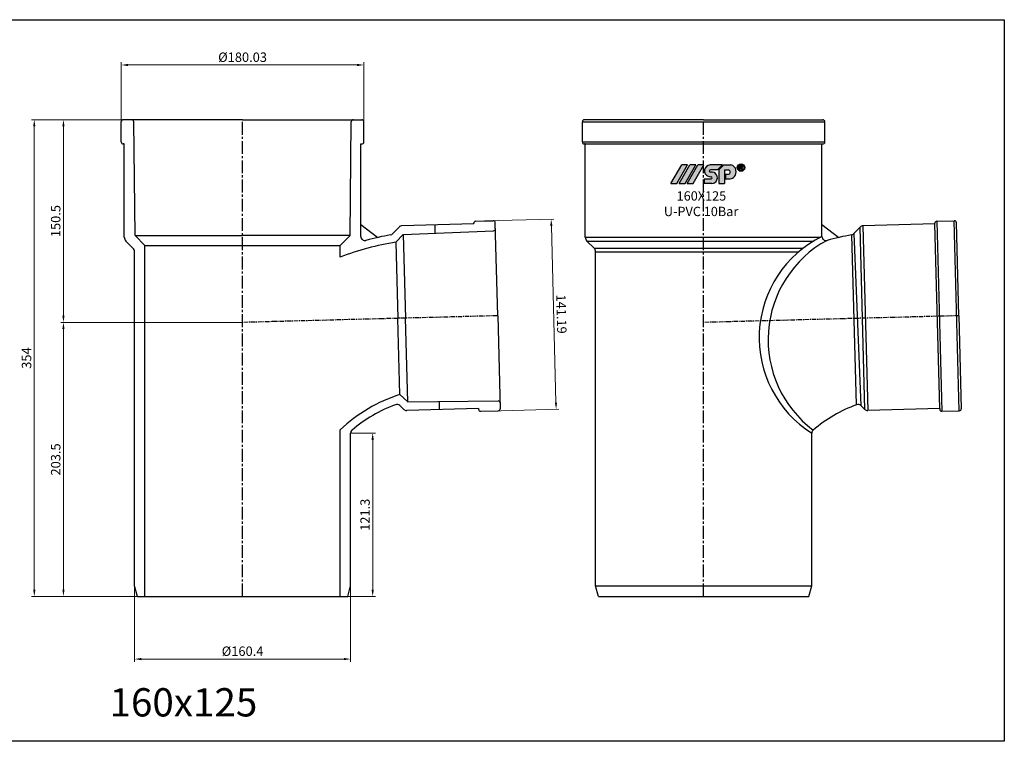
# Model space of a CAD drawing. Units: millimetres. Extents: x -1270 to 56998, y -20918 to -6343.
# Drawn here: x 16746 to 17477, y -19814 to -19278 of the extents above; entities that cross this region are included whole.
import ezdxf

# ---------------------------------------------------------------- set-up
doc = ezdxf.new("R2010")
doc.units = ezdxf.units.MM
doc.header["$LTSCALE"] = 0.5
doc.header["$MEASUREMENT"] = 0
doc.linetypes.add('CENTER', pattern=[50.800000000000004, 31.75, -6.35, 6.35, -6.35])
doc.linetypes.add('CENTER2', pattern=[28.575000000000003, 19.05, -3.175, 3.175, -3.175])
doc.layers.add('center', color=1, linetype='CENTER2')
doc.styles.get("Standard").update_dxf_attribs({"font": 'TIMES.TTF'})
doc.styles.add('YM', font='geniso12.shx', dxfattribs={"width": 0.8, "bigfont": '@extfont2.shx'})
doc.dimstyles.new('LT 2 YM-BZ-1.00', dxfattribs={"dimscale": 2, "dimtxt": 3.5, "dimasz": 2.5, "dimexe": 1, "dimexo": 0, "dimtad": 1, "dimtoh": 1, "dimdsep": 46, "dimtxsty": 'YM', "dimcen": 2.5, "dimclrd": 251, "dimclre": 251, "dimclrt": 2, "dimadec": 0, "dimazin": 0, "dimtfac": 1, "dimtmove": 0, "dimatfit": 3, "dimfxl": 0, "dimlwd": 5, "dimlwe": 5, "dimarcsym": 0})

# ---------------------------------------------------------------- blocks, each defined once
blk = doc.blocks.new('*D913')
at = {"color": 251, "lineweight": 5, "transparency": 16777216}
for p, q in [((16821.24944397996, -19357.86990534127), (16821.24944397996, -19309.98374283372)), ((16826.24944397996, -19311.98374283372), (16996.28277731332, -19311.98374283372)), ((17001.28277731332, -19357.86990534127), (17001.28277731332, -19309.98374283372))]:
    blk.add_line(p, q, dxfattribs=at)
at = {"color": 251, "transparency": 16777216}
for points in [[(16826.24944397996, -19311.15040950039), (16826.24944397996, -19312.81707616705), (16821.24944397996, -19311.98374283372)], [(16996.28277731332, -19311.15040950039), (16996.28277731332, -19312.81707616705), (17001.28277731332, -19311.98374283372)]]:
    blk.add_solid(points, dxfattribs=at)
at = {"layer": 'DEFPOINTS', "color": 0, "transparency": 16777216}
for p in [(17001.28277731332, -19311.98374283372), (16821.24944397996, -19357.86990534127), (17001.28277731332, -19357.86990534127)]:
    blk.add_point(p, dxfattribs=at)
at = {"color": 2, "transparency": 16777216, "insert": (16911.26611064664, -19307.1129305447), "char_height": 7, "attachment_point": 5, "style": 'YM'}
blk.add_mtext('%%c180.03', dxfattribs=at)
blk = doc.blocks.new('*D917')
at = {"color": 251, "lineweight": 5, "transparency": 16777216}
for p, q in [((16831.06611064664, -19698.81630629072), (16831.06611064664, -19755.14342775232)), ((16991.46611064666, -19698.81630629072), (16991.46611064666, -19755.14342775232)), ((16836.06611064664, -19753.14342775232), (16986.46611064666, -19753.14342775232))]:
    blk.add_line(p, q, dxfattribs=at)
at = {"color": 251, "transparency": 16777216}
for points in [[(16836.06611064664, -19752.31009441899), (16836.06611064664, -19753.97676108565), (16831.06611064664, -19753.14342775232)], [(16986.46611064666, -19752.31009441899), (16986.46611064666, -19753.97676108565), (16991.46611064666, -19753.14342775232)]]:
    blk.add_solid(points, dxfattribs=at)
at = {"layer": 'DEFPOINTS', "color": 0, "transparency": 16777216}
for p in [(16831.06611064664, -19698.81630629072), (16991.46611064666, -19698.81630629072), (16991.46611064666, -19753.14342775232)]:
    blk.add_point(p, dxfattribs=at)
at = {"color": 2, "transparency": 16777216, "insert": (16911.26611064665, -19748.21429389406), "char_height": 7, "attachment_point": 5, "style": 'YM'}
blk.add_mtext('%%c160.4', dxfattribs=at)
blk = doc.blocks.new('*D1058')
at = {"color": 251, "lineweight": 5, "transparency": 16777216}
for p, q in [((16823.44944397997, -19352.65361298661), (16776.31128530026, -19352.65361298661)), ((16778.31128530026, -19357.65361298661), (16778.31128530026, -19498.15361298664)), ((16911.26611064664, -19503.15361298664), (16776.31128530026, -19503.15361298664))]:
    blk.add_line(p, q, dxfattribs=at)
at = {"color": 251, "transparency": 16777216}
for points in [[(16777.47795196693, -19357.65361298661), (16779.14461863359, -19357.65361298661), (16778.31128530026, -19352.65361298661)], [(16777.47795196693, -19498.15361298664), (16779.14461863359, -19498.15361298664), (16778.31128530026, -19503.15361298664)]]:
    blk.add_solid(points, dxfattribs=at)
at = {"layer": 'DEFPOINTS', "color": 0, "transparency": 16777216}
for p in [(16823.44944397997, -19352.65361298661), (16778.31128530026, -19503.15361298664), (16911.26611064664, -19503.15361298664)]:
    blk.add_point(p, dxfattribs=at)
at = {"color": 2, "transparency": 16777216, "insert": (16773.46559413666, -19427.90361298662), "char_height": 7, "attachment_point": 5, "rotation": 90, "style": 'YM'}
blk.add_mtext('150.5', dxfattribs=at)
blk = doc.blocks.new('*D1059')
at = {"color": 251, "lineweight": 5, "transparency": 16777216}
for p, q in [((16911.26611064664, -19503.15361298664), (16776.31128530026, -19503.15361298664)), ((16778.31128530026, -19508.15361298664), (16778.31128530026, -19701.65361298663)), ((16833.16611064663, -19706.65361298663), (16776.31128530026, -19706.65361298663))]:
    blk.add_line(p, q, dxfattribs=at)
at = {"color": 251, "transparency": 16777216}
for points in [[(16777.47795196693, -19508.15361298664), (16779.14461863359, -19508.15361298664), (16778.31128530026, -19503.15361298664)], [(16777.47795196693, -19701.65361298663), (16779.14461863359, -19701.65361298663), (16778.31128530026, -19706.65361298663)]]:
    blk.add_solid(points, dxfattribs=at)
at = {"layer": 'DEFPOINTS', "color": 0, "transparency": 16777216}
for p in [(16911.26611064664, -19503.15361298664), (16778.31128530026, -19706.65361298663), (16833.16611064663, -19706.65361298663)]:
    blk.add_point(p, dxfattribs=at)
at = {"color": 2, "transparency": 16777216, "insert": (16773.46559413666, -19604.90361298663), "char_height": 7, "attachment_point": 5, "rotation": 90, "style": 'YM'}
blk.add_mtext('203.5', dxfattribs=at)
blk = doc.blocks.new('*D922')
at = {"color": 251, "lineweight": 5, "transparency": 16777216}
for p, q in [((16784.25321685697, -19352.65361298661), (16754.6677604146, -19352.65361298661)), ((16756.6677604146, -19701.65361298663), (16756.6677604146, -19357.65361298661)), ((16833.16611064664, -19706.65361298663), (16754.6677604146, -19706.65361298663))]:
    blk.add_line(p, q, dxfattribs=at)
at = {"color": 251, "transparency": 16777216}
for points in [[(16755.83442708127, -19357.65361298661), (16757.50109374793, -19357.65361298661), (16756.6677604146, -19352.65361298661)], [(16755.83442708127, -19701.65361298663), (16757.50109374793, -19701.65361298663), (16756.6677604146, -19706.65361298663)]]:
    blk.add_solid(points, dxfattribs=at)
at = {"layer": 'DEFPOINTS', "color": 0, "transparency": 16777216}
for p in [(16756.6677604146, -19352.65361298661), (16784.25321685697, -19352.65361298661), (16833.16611064664, -19706.65361298663)]:
    blk.add_point(p, dxfattribs=at)
at = {"color": 2, "transparency": 16777216, "insert": (16751.82360030962, -19529.65361298662), "char_height": 7, "attachment_point": 5, "rotation": 90, "style": 'YM'}
blk.add_mtext('354', dxfattribs=at)
blk = doc.blocks.new('*D1060')
at = {"color": 251, "lineweight": 5, "transparency": 16777216}
for p, q in [((17090.85600409818, -19427.83362165583), (17142.34099660064, -19426.48543968018)), ((17140.47256669223, -19431.53608020167), (17143.90661927225, -19562.67725737776)), ((17094.55182616127, -19568.97137208168), (17146.03681866374, -19567.62319010602))]:
    blk.add_line(p, q, dxfattribs=at)
at = {"color": 251, "transparency": 16777216}
for points in [[(17141.30561446304, -19431.51426607808), (17139.63951892142, -19431.55789432526), (17140.34168195069, -19426.53779357679)], [(17144.73966704306, -19562.65544325417), (17143.07357150144, -19562.69907150135), (17144.03750401379, -19567.67554400264)]]:
    blk.add_solid(points, dxfattribs=at)
at = {"layer": 'DEFPOINTS', "color": 0, "transparency": 16777216}
for p in [(17090.85600409818, -19427.83362165583), (17094.55182616127, -19568.97137208168), (17144.03750401379, -19567.67554400264)]:
    blk.add_point(p, dxfattribs=at)
at = {"color": 2, "transparency": 16777216, "insert": (17147.02597097869, -19496.98002377482), "char_height": 7, "attachment_point": 5, "rotation": 271.4999999999984, "style": 'YM'}
blk.add_mtext('141.19', dxfattribs=at)
blk = doc.blocks.new('*D1085')
at = {"color": 251, "lineweight": 5, "transparency": 16777216}
for p, q in [((16991.46611064665, -19585.35121144938), (17009.84545416155, -19585.35121144938)), ((17007.84545416155, -19590.35121144938), (17007.84545416155, -19701.65361298668)), ((16989.36611064663, -19706.65361298668), (17009.84545416155, -19706.65361298668))]:
    blk.add_line(p, q, dxfattribs=at)
at = {"color": 251, "transparency": 16777216}
for points in [[(17007.01212082822, -19590.35121144938), (17008.67878749488, -19590.35121144938), (17007.84545416155, -19585.35121144938)], [(17007.01212082822, -19701.65361298668), (17008.67878749488, -19701.65361298668), (17007.84545416155, -19706.65361298668)]]:
    blk.add_solid(points, dxfattribs=at)
at = {"layer": 'DEFPOINTS', "color": 0, "transparency": 16777216}
for p in [(16991.46611064665, -19585.35121144938), (16989.36611064663, -19706.65361298668), (17007.84545416155, -19706.65361298668)]:
    blk.add_point(p, dxfattribs=at)
at = {"color": 2, "transparency": 16777216, "insert": (17003.09545416155, -19646.00241221803), "char_height": 7, "attachment_point": 5, "rotation": 90, "style": 'YM'}
blk.add_mtext('121.3', dxfattribs=at)

msp = doc.modelspace()

# ---------------------------------------------------------------- hatches: boundary and pattern name
h = msp.add_hatch(color=256)
edge = h.paths.add_edge_path(flags=16)
edge.add_arc((17281.27410987669, -19388.19212130477), 2.148826254528523, 0, 360)
edge = h.paths.add_edge_path()
edge.add_arc((17281.27410987669, -19388.19212130477), 2.751259552287328, 0, 360)
edge = h.paths.add_edge_path(flags=0)
edge.add_line((17280.8439605521, -19388.50690698645), (17280.50870689889, -19388.50690698645))
edge.add_line((17280.50870689889, -19388.50690698645), (17280.50870689889, -19389.6960051299))
edge.add_line((17280.50870689889, -19389.6960051299), (17279.8973024444, -19389.6960051299))
edge.add_line((17279.8973024444, -19389.6960051299), (17279.8973024444, -19386.65452232542))
edge.add_line((17279.8973024444, -19386.65452232542), (17281.30764295967, -19386.65452232542))
edge.add_spline(control_points=[(17281.30764295967, -19386.65452232542), (17281.34336144626, -19386.65539954916), (17281.37650798995, -19386.65624645327), (17281.50691314883, -19386.66059705955), (17281.60609119078, -19386.66600433974), (17281.8081300042, -19386.69533988117), (17281.91679131429, -19386.72178142576), (17282.11555684355, -19386.82519235589), (17282.20499155566, -19386.90150813347), (17282.33741898443, -19387.07681820139), (17282.38619029049, -19387.16911721241), (17282.46856151622, -19387.40341065552), (17282.47643429176, -19387.55116071504), (17282.4352019681, -19387.82234418012), (17282.38947211327, -19387.95720966216), (17282.2269269856, -19388.18937103781), (17282.11368045553, -19388.28128788703), (17281.93493179872, -19388.37198788874), (17281.87635989543, -19388.39419207732), (17281.81794872682, -19388.41223254138)], knot_values=[0.08270435235932805, 0.08270435235932805, 0.08270435235932805, 0.08270435235932805, 0.1238863072617624, 0.1238863072617624, 0.2434216570973132, 0.2434216570973132, 0.3629570069328639, 0.3629570069328639, 0.4824923567684146, 0.4824923567684146, 0.6020277066039653, 0.6020277066039653, 0.7543065379609859, 0.7543065379609859, 0.9065853693180064, 0.9065853693180064, 1.058864200675027, 1.058864200675027, 1.128438679672719, 1.128438679672719, 1.128438679672719, 1.128438679672719], degree=3, periodic=0)
edge.add_spline(control_points=[(17281.81794872682, -19388.41223254138), (17281.82085257693, -19388.41492474891), (17281.82376103151, -19388.41761640609), (17281.88179349529, -19388.47122197618), (17281.94263396759, -19388.53217709626), (17282.09342209343, -19388.71104958255), (17282.17709690523, -19388.84163195589), (17282.39768867912, -19389.18770441552), (17282.5402227447, -19389.41021258879), (17282.74541638724, -19389.69600512991)], knot_values=[0.001539194534511013, 0.001539194534511013, 0.001539194534511013, 0.001539194534511013, 0.00654559197621174, 0.00654559197621174, 0.101258325553118, 0.101258325553118, 0.2857571149076036, 0.2857571149076036, 0.6170399415091036, 0.6170399415091036, 0.6170399415091036, 0.6170399415091036], degree=3, periodic=0)
edge.add_line((17282.74541638724, -19389.69600512991), (17281.97010968937, -19389.69600512991))
edge.add_spline(control_points=[(17281.97010968937, -19389.69600512991), (17281.87268591781, -19389.542837795), (17281.77545166243, -19389.38952004167), (17281.57835796461, -19389.08103701664), (17281.48344101069, -19388.92623981477), (17281.32801790925, -19388.72584114407), (17281.27708976132, -19388.66636502043), (17281.17254518233, -19388.57394258128), (17281.12319418211, -19388.54332950339), (17281.00625911671, -19388.5113153811), (17280.92950598012, -19388.50853792765), (17280.8439605521, -19388.50690698645)], knot_values=[0, 0, 0, 0, 0.2278117702676297, 0.2278117702676297, 0.4596649438483237, 0.4596649438483237, 0.559464326294171, 0.559464326294171, 0.6592637087400184, 0.6592637087400184, 0.7633766662487997, 0.7633766662487997, 0.7633766662487997, 0.7633766662487997], degree=3, periodic=0)
edge = h.paths.add_edge_path(flags=0)
edge.add_spline(control_points=[(17281.3236733306, -19387.20201348281), (17281.43974088061, -19387.20638481127), (17281.54681739953, -19387.21429412146), (17281.72413740424, -19387.2898730959), (17281.78692740051, -19387.35525540171), (17281.84911440202, -19387.52760349218), (17281.84518046993, -19387.62883570412), (17281.76989262589, -19387.80082565349), (17281.70283638735, -19387.86182110937), (17281.51796732056, -19387.9321078459), (17281.40728196334, -19387.94174394407), (17281.26863569477, -19387.94647800195), (17281.24783021722, -19387.94704105717), (17281.22978115798, -19387.94756951857)], knot_values=[0, 0, 0, 0, 0.1509934704597492, 0.1509934704597492, 0.3019869409194984, 0.3019869409194984, 0.4529804113792476, 0.4529804113792476, 0.6047831139445079, 0.6047831139445079, 0.7565858165097683, 0.7565858165097683, 0.7829592335193234, 0.7829592335193234, 0.7829592335193234, 0.7829592335193234], degree=3, periodic=0)
edge.add_line((17281.22978115798, -19387.94756951857), (17280.5087068989, -19387.94756951857))
edge.add_line((17280.5087068989, -19387.94756951857), (17280.50870689889, -19387.20201348279))
edge.add_line((17280.50870689889, -19387.20201348279), (17281.3236733306, -19387.20201348281))
edge = h.paths.add_edge_path()
edge.add_arc((17272.62453183778, -19391.77436406218), 4.85192911777512, 278.2967290044825, 321.4942710156108)
edge.add_arc((17272.09685432047, -19391.31412141037), 5.551494923897994, 321.1677946562077, 372.4815021748482)
edge.add_arc((17272.88846124144, -19390.80105232769), 4.679350885581615, 8.439246502480056, 79.64368170364978)
edge.add_line((17273.72966453874, -19386.1979336324), (17268.61184996811, -19386.19793363239))
edge.add_line((17268.61184996811, -19386.19793363239), (17264.90165223307, -19389.84164224164))
edge.add_line((17264.90165223307, -19389.84164224164), (17264.90165223306, -19399.98757745721))
edge.add_line((17264.90165223306, -19399.98757745721), (17269.06454602172, -19399.98757745721))
edge.add_line((17269.06454602172, -19399.98757745721), (17269.06454602173, -19389.81320027394))
edge.add_line((17269.06454602173, -19389.81320027394), (17271.94200618364, -19389.81320027394))
edge.add_arc((17271.47502134058, -19391.55213406662), 1.800545911355602, -10.48018902292199, 74.96806612747127, ccw=False)
edge.add_arc((17271.75911833179, -19391.67098205049), 1.500986636449592, 279.69420272156435, 352.0090076988656, ccw=False)
edge.add_line((17272.01186893576, -19393.15053536653), (17269.75116794134, -19393.15053536653))
edge.add_line((17269.75116794134, -19393.15053536653), (17269.75116794134, -19396.57551302889))
edge.add_line((17269.75116794134, -19396.57551302889), (17273.32466379923, -19396.57551302889))
edge = h.paths.add_edge_path()
edge.add_arc((17259.03579021852, -19395.81811310285), 0.8101461352159623, 358.3107174588205, 443.651460925557)
edge.add_line((17259.12537319885, -19395.01293507904), (17258.71133819878, -19395.01293507905))
edge.add_arc((17258.79321237131, -19390.1984465002), 4.815184695927061, 213.1426167672761, 269.0257340380329, ccw=False)
edge.add_arc((17257.86573510515, -19390.68364430693), 3.77467333325307, 167.8446968014893, 214.6730370871732, ccw=False)
edge.add_arc((17258.77954267361, -19390.87980426398), 4.70929767542848, 96.18671430308001, 167.8526200203664, ccw=False)
edge.add_line((17258.27202717145, -19386.1979336324), (17267.40081307983, -19386.1979336324))
edge.add_line((17267.40081307983, -19386.1979336324), (17263.71957631162, -19389.81320027395))
edge.add_line((17263.71957631162, -19389.81320027395), (17258.60724902293, -19389.81320027396))
edge.add_arc((17258.70690143253, -19390.82248056719), 1.014188006768736, 95.6388855760743, 152.8694839104956)
edge.add_arc((17258.3973372623, -19390.68506456715), 0.6762842017342842, 151.2704969341307, 204.4456391684803)
edge.add_arc((17258.7359411791, -19390.51523434931), 1.054913927436779, 205.2321906440986, 268.9965937548175)
edge.add_line((17258.71746768789, -19391.56998651187), (17260.045333927, -19391.56998651187))
edge.add_arc((17259.64822431846, -19395.62914954832), 4.078541479204161, 14.274667807082722, 84.41251033634279, ccw=False)
edge.add_arc((17259.3254644931, -19395.66687791958), 4.400849018988244, -57.58056835811158, 13.71457611946181, ccw=False)
edge.add_arc((17259.4868311154, -19395.72938827815), 4.262807792527288, 272.6673793810702, 301.0388633233366, ccw=False)
edge.add_line((17259.68521254444, -19399.98757745721), (17253.87816047443, -19399.98757745721))
edge.add_line((17253.87816047443, -19399.98757745721), (17253.87816047444, -19396.57551302889))
edge.add_line((17253.87816047444, -19396.57551302889), (17259.16622557055, -19396.57551302889))
edge.add_arc((17259.08330815892, -19395.81735969186), 0.7626740979032336, 276.2414954319196, 358.1489074833762)
edge = h.paths.add_edge_path()
edge.add_arc((17245.58618543792, -19399.93165619223), 0.05153407166456839, 270, 329.6723039885574)
edge.add_line((17245.63066715267, -19399.95767805987), (17253.65531942125, -19386.24035775758))
edge.add_arc((17253.61083770651, -19386.21433588993), 0.05153407166456839, 329.6723039885574, 450)
edge.add_line((17253.6108377065, -19386.16280181827), (17249.34450541773, -19386.16280181827))
edge.add_arc((17249.34450541773, -19386.21433588995), 0.05153407166456839, 90, 149.6723039885574)
edge.add_line((17249.30002370298, -19386.18831402232), (17241.2753714344, -19399.90563432459))
edge.add_arc((17241.31985314915, -19399.93165619222), 0.05153407166456839, 149.6723039885574, 270)
edge.add_line((17241.31985314915, -19399.9831902639), (17245.58618543792, -19399.98319026389))
edge = h.paths.add_edge_path()
edge.add_arc((17239.64324797715, -19399.93165619223), 0.05153407166456839, 270, 329.6723039885574)
edge.add_line((17239.6877296919, -19399.95767805987), (17247.71238196047, -19386.24035775758))
edge.add_arc((17247.66790024572, -19386.21433588994), 0.05153407166456839, 329.6723039885574, 450)
edge.add_line((17247.66790024571, -19386.16280181828), (17243.40156795694, -19386.16280181828))
edge.add_arc((17243.40156795695, -19386.21433588995), 0.05153407166456839, 90, 149.6723039885574)
edge.add_line((17243.3570862422, -19386.18831402231), (17235.33243397361, -19399.9056343246))
edge.add_arc((17235.37691568838, -19399.93165619222), 0.05153407166456839, 149.6723039885574, 270)
edge.add_line((17235.37691568838, -19399.9831902639), (17239.64324797715, -19399.98319026389))
edge = h.paths.add_edge_path()
edge.add_arc((17233.56288632526, -19399.93165619223), 0.05153407166456839, 270, 329.6723039885574)
edge.add_line((17233.60736804001, -19399.95767805987), (17241.63202030859, -19386.24035775758))
edge.add_arc((17241.58753859384, -19386.21433588995), 0.05153407166456839, 329.6723039885574, 450)
edge.add_line((17241.58753859384, -19386.16280181827), (17237.32120630507, -19386.16280181827))
edge.add_arc((17237.32120630506, -19386.21433588994), 0.05153407166456839, 90, 149.6723039885574)
edge.add_line((17237.27672459032, -19386.18831402232), (17229.25207232175, -19399.90563432459))
edge.add_arc((17229.2965540365, -19399.93165619222), 0.05153407166456839, 149.6723039885574, 270)
edge.add_line((17229.2965540365, -19399.9831902639), (17233.56288632526, -19399.98319026389))

# ---------------------------------------------------------------- linework, layer by layer
for p, q in [((16911.26611064664, -19352.65361298663), (16822.74944397997, -19352.65361298661)), ((16911.26611064664, -19352.65361298663), (16999.7827773133, -19352.65361298661)), ((17253.5037044944, -19352.65361298663), (17164.98703782773, -19352.65361298662)), ((17253.5037044944, -19352.65361298663), (17342.02037116107, -19352.65361298662)), ((16821.24944397996, -19369.15361298663), (16821.24944397996, -19354.15361298661)), ((16831.46611064664, -19438.65361298664), (16830.53249738712, -19354.13704423005)), ((16991.06611064663, -19438.65361298664), (16991.99972390615, -19354.13704423005)), ((17001.28277731332, -19369.15361298663), (17001.28277731332, -19354.15361298661)), ((17163.48703782773, -19369.15361298663), (17163.48703782773, -19354.15361298661)), ((17163.48703782773, -19354.15361298662), (17343.52037116108, -19354.15361298661)), ((17343.52037116108, -19369.15361298663), (17343.52037116108, -19354.15361298661)), ((16823.44944397997, -19370.65361298661), (16822.74944397996, -19370.65361298662)), ((16823.44944397997, -19439.86953650076), (16823.44944397997, -19370.65361298661)), ((16999.08277731331, -19439.31680060851), (16999.08277731332, -19370.65361298661)), ((16999.08277731332, -19370.65361298661), (16999.78277731332, -19370.65361298662)), ((17163.48703782773, -19369.15361298662), (17343.52037116108, -19369.15361298663)), ((17165.68703782774, -19370.65361298662), (17164.98703782773, -19370.65361298662)), ((17165.68703782774, -19439.86953650076), (17165.68703782774, -19370.65361298662)), ((17165.68703782774, -19370.65361298662), (17341.32037116108, -19370.65361298662)), ((17341.32037116107, -19439.31680060851), (17341.32037116108, -19370.65361298662)), ((17341.32037116108, -19370.65361298662), (17342.02037116108, -19370.65361298662)), ((17280.8439605521, -19388.50690698645), (17280.50870689889, -19388.50690698645)), ((16999.08277731332, -19430.4910578751), (17011.5567827895, -19440.06982756939)), ((17027.43223083385, -19432.37409805437), (17022.83719719405, -19437.21625317897)), ((17082.91109939499, -19430.04235189225), (17029.52982310196, -19431.44018980652)), ((17053.92103697069, -19430.80148339317), (17054.07809866054, -19436.79942734303)), ((17082.91109939499, -19430.04235189225), (17082.89801092084, -19429.54252322976)), ((17084.35823148584, -19428.00377181984), (17097.35377671052, -19427.66347149183)), ((17100.70117372953, -19498.19308128229), (17098.89252812043, -19429.12369205683)), ((17341.32037116108, -19430.4910578751), (17353.79437663726, -19440.06982756939)), ((17369.66982468161, -19432.37409805437), (17365.07479104181, -19437.21625317897)), ((17373.21493664758, -19567.75646207059), (17369.66982468159, -19432.37409805435)), ((17425.14869324275, -19430.04235189225), (17371.76741694972, -19431.44018980652)), ((17371.76741694972, -19431.44018980652), (17375.35853121959, -19568.57931093247)), ((17425.14869324275, -19430.04235189225), (17425.1356047686, -19429.54252322976)), ((17428.73980751263, -19567.18147301819), (17425.14869324275, -19430.04235189225)), ((17426.5958253336, -19428.00377181984), (17439.59137055828, -19427.66347149183)), ((17426.5958253336, -19428.00377181984), (17430.29164739671, -19569.14152224568)), ((17443.28719262138, -19568.80122191768), (17439.59137055828, -19427.66347149183)), ((17442.93876757729, -19498.19308128229), (17441.13012196819, -19429.12369205683)), ((16831.46611064664, -19438.65361298664), (16911.26611064664, -19438.65361298664)), ((16831.46611064664, -19438.65361298664), (16838.76611064663, -19445.95361298663)), ((16991.06611064664, -19438.65361298664), (16911.26611064664, -19438.65361298664)), ((16991.06611064664, -19438.65361298664), (16983.76611064665, -19445.95361298663)), ((17030.59513193653, -19437.75753376165), (17025.14364182719, -19443.50220569204)), ((17030.59513193653, -19437.75753376165), (17097.56844858634, -19435.02501851719)), ((17030.59513193653, -19437.75753376165), (17032.22464696869, -19499.98620224138)), ((17165.68703782774, -19439.86953650076), (17340.22677175751, -19439.86953650076)), ((17367.06329320701, -19564.23287109962), (17363.43593999464, -19438.10268716105)), ((17365.07479104181, -19437.21625317897), (17370.17240984779, -19564.86921194429)), ((16824.62101685524, -19442.6979636255), (16829.89453777138, -19447.97148454166)), ((16838.76611064663, -19706.65361298663), (16838.76611064663, -19445.95361298663)), ((16838.76611064663, -19445.95361298665), (16983.76611064665, -19445.95361298663)), ((16983.76611064665, -19454.60095145687), (16983.76611064665, -19445.95361298663)), ((17025.14364182719, -19443.50220569204), (17026.62656594883, -19500.1327931519)), ((17166.858610703, -19442.69796362551), (17172.13213161915, -19447.97148454166)), ((17166.858610703, -19442.69796362551), (17335.16813832799, -19442.69796362551)), ((17172.13213161915, -19447.97148454166), (17327.46060450179, -19447.97148454166)), ((16831.06611064663, -19698.81630629071), (16831.06611064664, -19450.7999116664)), ((17173.30370449439, -19698.81630629072), (17173.3037044944, -19450.7999116664)), ((17173.3037044944, -19450.7999116664), (17323.98041154131, -19450.7999116664)), ((17100.70117372953, -19498.1930812823), (17102.50981933861, -19567.26247050775)), ((17442.93876757729, -19498.1930812823), (17444.74741318637, -19567.26247050775)), ((17028.10949007048, -19556.76338061178), (17026.62656594883, -19500.13279315191)), ((17033.85416200086, -19562.21487072112), (17032.22464696869, -19499.98620224139)), ((17033.85416200086, -19562.21487072112), (17028.10949007048, -19556.76338061178)), ((17030.97734279983, -19567.75646207058), (17027.93481600002, -19564.86921194429)), ((17033.85416200086, -19562.21487072112), (17100.87870284609, -19561.43852857877)), ((17057.51215124056, -19567.94060451912), (17057.35508955071, -19561.94266056926)), ((17373.21493664759, -19567.75646207058), (17370.17240984779, -19564.86921194429)), ((17086.50221366486, -19567.18147301819), (17033.12093737183, -19568.57931093247)), ((17086.50221366486, -19567.18147301819), (17086.51530213901, -19567.68130168068)), ((17088.05405354894, -19569.14152224568), (17101.04959877361, -19568.80122191768)), ((17428.73980751263, -19567.18147301819), (17375.35853121959, -19568.57931093247)), ((17428.73980751263, -19567.18147301819), (17428.75289598678, -19567.68130168068)), ((17430.29164739671, -19569.14152224568), (17443.28719262138, -19568.80122191768)), ((16983.76611064665, -19706.65361298663), (16983.76611064665, -19582.84259848016)), ((16991.46611064665, -19698.81630629071), (16991.46611064665, -19585.35121144938)), ((17333.70370449442, -19698.81630629072), (17333.70370449442, -19585.35121144938)), ((16833.16611064663, -19706.65361298663), (16831.06611064663, -19698.81630629071)), ((16989.36611064665, -19706.65361298663), (16991.46611064665, -19698.81630629071)), ((17175.4037044944, -19706.65361298663), (17173.30370449439, -19698.81630629072)), ((17173.30370449439, -19698.81630629072), (17333.70370449442, -19698.81630629072)), ((17331.60370449441, -19706.65361298663), (17333.70370449442, -19698.81630629072)), ((16833.16611064663, -19706.65361298663), (16989.36611064663, -19706.65361298663)), ((17175.4037044944, -19706.65361298663), (17331.6037044944, -19706.65361298663))]:
    msp.add_line(p, q)
at = {"color": 3}
for p, q in [((17229.25207232175, -19399.90563432459), (17237.27672459032, -19386.18831402232)), ((17233.60736804001, -19399.95767805987), (17241.63202030859, -19386.24035775758)), ((17235.33243397361, -19399.9056343246), (17243.3570862422, -19386.18831402231)), ((17241.58753859384, -19386.16280181827), (17237.32120630507, -19386.16280181827)), ((17239.6877296919, -19399.95767805987), (17247.71238196047, -19386.24035775758)), ((17241.2753714344, -19399.90563432459), (17249.30002370298, -19386.18831402232)), ((17247.66790024571, -19386.16280181828), (17243.40156795694, -19386.16280181828)), ((17245.63066715267, -19399.95767805987), (17253.65531942125, -19386.24035775758)), ((17253.6108377065, -19386.16280181827), (17249.34450541773, -19386.16280181827)), ((17267.40081307983, -19386.1979336324), (17258.27202717145, -19386.1979336324)), ((17263.71957631162, -19389.81320027395), (17258.60724902293, -19389.81320027396)), ((17263.71957631162, -19389.81320027395), (17267.40081307983, -19386.1979336324)), ((17268.61184996811, -19386.19793363239), (17264.90165223307, -19389.84164224164)), ((17264.90165223307, -19389.84164224164), (17264.90165223306, -19399.98757745721)), ((17268.61184996811, -19386.19793363239), (17273.72966453874, -19386.1979336324)), ((17269.06454602173, -19389.81320027394), (17271.94200618364, -19389.81320027394)), ((17269.06454602173, -19389.81320027394), (17269.06454602172, -19399.98757745721)), ((17281.30764295967, -19386.65452232542), (17279.8973024444, -19386.65452232542)), ((17279.8973024444, -19386.65452232542), (17279.8973024444, -19389.6960051299)), ((17279.8973024444, -19389.6960051299), (17280.50870689889, -19389.6960051299)), ((17280.5087068989, -19387.94756951857), (17280.50870689889, -19387.20201348279)), ((17280.50870689889, -19387.20201348279), (17281.3236733306, -19387.20201348281)), ((17281.22978115798, -19387.94756951857), (17280.5087068989, -19387.94756951857)), ((17280.50870689889, -19389.6960051299), (17280.50870689889, -19388.50690698645)), ((17281.97010968937, -19389.69600512991), (17282.74541638724, -19389.69600512991)), ((17253.87816047444, -19396.57551302889), (17253.87816047443, -19399.98757745721)), ((17253.87816047444, -19396.57551302889), (17259.16622557055, -19396.57551302889)), ((17258.71133819878, -19395.01293507905), (17259.12537319885, -19395.01293507904)), ((17260.045333927, -19391.56998651187), (17258.71746768789, -19391.56998651187)), ((17269.75116794134, -19393.15053536653), (17269.75116794134, -19396.57551302889)), ((17269.75116794134, -19393.15053536653), (17272.01186893576, -19393.15053536653)), ((17269.75116794134, -19396.57551302889), (17273.32466379923, -19396.57551302889)), ((17229.2965540365, -19399.9831902639), (17233.56288632526, -19399.98319026389)), ((17235.37691568838, -19399.9831902639), (17239.64324797715, -19399.98319026389)), ((17241.31985314915, -19399.9831902639), (17245.58618543792, -19399.98319026389)), ((17259.68521254444, -19399.98757745721), (17253.87816047443, -19399.98757745721)), ((17264.90165223306, -19399.98757745721), (17269.06454602172, -19399.98757745721))]:
    msp.add_line(p, q, dxfattribs=at)
at = {"color": 1, "linetype": 'CENTER', "ltscale": 0.2084069891130494}
for p, q in [((17100.70117372953, -19498.19308128229), (16911.26611064664, -19503.15361298664)), ((17442.93876757729, -19498.19308128229), (17253.5037044944, -19503.15361298664))]:
    msp.add_line(p, q, dxfattribs=at)
msp.add_lwpolyline([(16693.90832859691, -19278.34515552437), (17476.69745285975, -19278.34515552437), (17476.69745285975, -19814.21848997658), (16693.90832859691, -19814.21848997658)], close=True)
at = {"color": 3}
for radius in [2.751259552287328, 2.148826254528523]:
    msp.add_circle((17281.27410987669, -19388.19212130477), radius, dxfattribs=at)
for centre, radius, start, end in [((16822.74944397997, -19354.15361298661), 1.5, 90, 180), ((16829.03258889781, -19354.15361298661), 1.5, 0.6328927523113694, 90), ((16993.49963239545, -19354.15361298661), 1.5, 90, 179.3671072476886), ((16999.78277731332, -19354.15361298661), 1.5, 0, 90), ((17164.98703782773, -19354.15361298662), 1.5, 90, 180), ((17342.02037116108, -19354.15361298662), 1.5, 0, 90), ((16822.74944397996, -19369.15361298662), 1.5, 180, 269.9999999995831), ((16999.78277731332, -19369.15361298662), 1.5, 270.0000000004169, 0), ((17164.98703782773, -19369.15361298662), 1.5, 180, 269.9999999995831), ((17342.02037116108, -19369.15361298662), 1.5, 270.0000000004169, 0), ((17029.60835394688, -19434.43916178143), 3, 91.49999999978415, 136.5000000004957), ((17084.3974969083, -19429.5032578073), 1.5, 91.49999999978415, 181.5000000002009), ((17097.39304213297, -19429.1629574793), 1.5, 1.500000000200897, 91.49999999978415), ((17097.50729937312, -19433.52626544423), 1.5, 272.3363753257151, 1.500000000617637), ((17371.84594779465, -19434.43916178143), 3, 91.5000000002009, 136.5000000004957), ((17426.63509075606, -19429.5032578073), 1.5, 91.5000000002009, 181.5000000002009), ((17439.63063598073, -19429.1629574793), 1.5, 1.500000000200897, 91.5000000002009), ((16827.44944397997, -19439.86953650076), 4, 180, 225), ((17002.08277731331, -19439.31680060851), 3, 180, 284.958793371772), ((17062.75962189, -19666.41906156307), 232.0683228307487, 100.3167994780482, 104.958793371772), ((17020.66107408101, -19435.15118945189), 3, 280.3167994780482, 316.4999999999064), ((17169.68703782774, -19439.86953650076), 4, 180, 225), ((17378.62256915418, -19514.47819390768), 83.90881370743524, 116.3949592162976, 237.6337388410049), ((17344.32037116107, -19439.31680060851), 3, 180, 284.958793371772), ((17404.99721573776, -19666.41906156307), 232.0683228307487, 100.3167994780482, 104.958793371772), ((17362.89866792878, -19435.15118945189), 3, 280.3167994780482, 316.4999999999064), ((16827.06611064664, -19450.7999116664), 4, 0, 45), ((17062.75962189, -19666.41906156307), 226.0683228307487, 99.57811318819618, 110.4520380174165), ((17169.3037044944, -19450.7999116664), 4, 0, 45), ((17385.42847581889, -19515.97087708491), 84.0637811294506, 118.6722858213434, 232.9430038720015), ((17062.75962189, -19666.41906156307), 115, 107.5360310020104, 133.3852228995415), ((17062.75962189, -19666.41906156307), 109, 110.3661128354144, 130.1115945153468), ((17025.86975227295, -19567.04533505732), 3, 46.49999999990638, 110.3661128354144), ((17100.89607611099, -19562.93842796528), 1.5, 1.499999999784159, 90.66362467457816), ((17404.99721573776, -19666.41906156307), 109, 110.3661128354144, 130.1115945153468), ((17368.10734612071, -19567.04533505732), 3, 46.49999999990638, 110.3661128354144), ((17033.0424065269, -19565.58033895756), 3, 226.4999999999064, 271.5000000002009), ((17088.01478812648, -19567.64203625821), 1.5, 181.5000000002009, 271.4999999997842), ((17101.01033335115, -19567.30173593022), 1.5, 271.4999999997842, 1.500000000200897), ((17375.28000037467, -19565.58033895756), 3, 226.499999999604, 271.5000000002009), ((17430.25238197424, -19567.64203625821), 1.5, 181.5000000002009, 271.5000000002009), ((17443.24792719891, -19567.30173593022), 1.5, 271.5000000002009, 1.500000000200897), ((16994.46611064665, -19585.35121144938), 3, 130.1115945153468, 180), ((17336.70370449442, -19585.35121144938), 3, 130.1115945153468, 180)]:
    msp.add_arc(centre, radius, start, end)
for centre, radius, start, end in [((17237.32120630506, -19386.21433588994), 0.05153407166456839, 90, 149.6723039885574), ((17241.58753859384, -19386.21433588995), 0.05153407166456839, 329.6723039885574, 90), ((17243.40156795695, -19386.21433588995), 0.05153407166456839, 90, 149.6723039885574), ((17247.66790024572, -19386.21433588994), 0.05153407166456839, 329.6723039885574, 90), ((17249.34450541773, -19386.21433588995), 0.05153407166456839, 90, 149.6723039885574), ((17253.61083770651, -19386.21433588993), 0.05153407166456839, 329.6723039885574, 90), ((17258.77954267361, -19390.87980426398), 4.70929767542848, 96.18671430308, 167.8526200203664), ((17258.70690143253, -19390.82248056719), 1.014188006768736, 95.6388855760743, 152.8694839104956), ((17271.47502134058, -19391.55213406662), 1.800545911355602, 349.5198109770781, 74.96806612747135), ((17272.88846124144, -19390.80105232769), 4.679350885581615, 8.439246502480056, 79.64368170364978), ((17257.86573510515, -19390.68364430693), 3.77467333325307, 167.8446968014894, 214.6730370871732), ((17258.79321237131, -19390.1984465002), 4.815184695927061, 213.1426167672761, 269.0257340380329), ((17258.3973372623, -19390.68506456715), 0.6762842017342842, 151.2704969341307, 204.4456391684803), ((17258.7359411791, -19390.51523434931), 1.054913927436779, 205.2321906440986, 268.9965937548175), ((17259.03579021852, -19395.81811310285), 0.8101461352159623, 358.3107174588205, 83.65146092555702), ((17259.08330815892, -19395.81735969186), 0.7626740979032336, 276.2414954319196, 358.1489074833762), ((17259.64822431846, -19395.62914954832), 4.078541479204161, 14.2746678070827, 84.4125103363428), ((17259.3254644931, -19395.66687791958), 4.400849018988244, 302.4194316418884, 13.71457611946185), ((17271.75911833179, -19391.67098205049), 1.500986636449592, 279.6942027215644, 352.0090076988657), ((17272.62453183778, -19391.77436406218), 4.85192911777512, 278.2967290044825, 321.4942710156108), ((17272.09685432047, -19391.31412141037), 5.551494923897994, 321.1677946562077, 12.48150217484826), ((17229.2965540365, -19399.93165619222), 0.05153407166456839, 149.6723039885574, 270), ((17233.56288632526, -19399.93165619223), 0.05153407166456839, 270, 329.6723039885574), ((17235.37691568838, -19399.93165619222), 0.05153407166456839, 149.6723039885574, 270), ((17239.64324797715, -19399.93165619223), 0.05153407166456839, 270, 329.6723039885574), ((17241.31985314915, -19399.93165619222), 0.05153407166456839, 149.6723039885574, 270), ((17245.58618543792, -19399.93165619223), 0.05153407166456839, 270, 329.6723039885574), ((17259.4868311154, -19395.72938827815), 4.262807792527288, 272.6673793810701, 301.0388633233366)]:
    msp.add_arc(centre, radius, start, end, dxfattribs=at)
for points, knots in [([(17280.8439605521, -19388.50690698645), (17280.92950598012, -19388.50853792765), (17281.00625911671, -19388.5113153811), (17281.12319418211, -19388.54332950339), (17281.17254518233, -19388.57394258128), (17281.27708976132, -19388.66636502043), (17281.32801790925, -19388.72584114407), (17281.48344101069, -19388.92623981477), (17281.57835796461, -19389.08103701664), (17281.77545166243, -19389.38952004167), (17281.87268591781, -19389.542837795), (17281.97010968937, -19389.69600512991)], [0, 0, 0, 0, 0.1041129575087814, 0.1041129575087814, 0.2039123399546287, 0.2039123399546287, 0.3037117224004761, 0.3037117224004761, 0.5355648959811701, 0.5355648959811701, 0.7633766662487997, 0.7633766662487997, 0.7633766662487997, 0.7633766662487997]), ([(17281.3236733306, -19387.20201348281), (17281.43974088061, -19387.20638481127), (17281.54681739953, -19387.21429412146), (17281.72413740424, -19387.2898730959), (17281.78692740051, -19387.35525540171), (17281.84911440202, -19387.52760349218), (17281.84518046993, -19387.62883570412), (17281.76989262589, -19387.80082565349), (17281.70283638735, -19387.86182110937), (17281.51796732056, -19387.9321078459), (17281.40728196334, -19387.94174394407), (17281.26863569477, -19387.94647800195), (17281.24783021722, -19387.94704105717), (17281.22978115798, -19387.94756951857)], [0, 0, 0, 0, 0.1509934704597492, 0.1509934704597492, 0.3019869409194984, 0.3019869409194984, 0.4529804113792476, 0.4529804113792476, 0.6047831139445079, 0.6047831139445079, 0.7565858165097683, 0.7565858165097683, 0.7829592335193234, 0.7829592335193234, 0.7829592335193234, 0.7829592335193234]), ([(17281.81794872682, -19388.41223254138), (17281.87635989543, -19388.39419207732), (17281.93493179872, -19388.37198788874), (17282.11368045553, -19388.28128788703), (17282.2269269856, -19388.18937103781), (17282.38947211327, -19387.95720966216), (17282.4352019681, -19387.82234418012), (17282.47643429176, -19387.55116071504), (17282.46856151622, -19387.40341065552), (17282.38619029049, -19387.16911721241), (17282.33741898443, -19387.07681820139), (17282.20499155566, -19386.90150813347), (17282.11555684355, -19386.82519235589), (17281.91679131429, -19386.72178142576), (17281.8081300042, -19386.69533988117), (17281.60609119078, -19386.66600433974), (17281.50691314883, -19386.66059705955), (17281.37650798995, -19386.65624645327), (17281.34336144626, -19386.65539954916), (17281.30764295967, -19386.65452232542)], [0.08270435235932805, 0.08270435235932805, 0.08270435235932805, 0.08270435235932805, 0.1522788313570206, 0.1522788313570206, 0.3045576627140411, 0.3045576627140411, 0.4568364940710616, 0.4568364940710616, 0.6091153254280822, 0.6091153254280822, 0.7286506752636329, 0.7286506752636329, 0.8481860250991836, 0.8481860250991836, 0.9677213749347343, 0.9677213749347343, 1.087256724770285, 1.087256724770285, 1.128438679672719, 1.128438679672719, 1.128438679672719, 1.128438679672719]), ([(17282.74541638724, -19389.69600512991), (17282.5402227447, -19389.41021258879), (17282.39768867912, -19389.18770441552), (17282.17709690523, -19388.84163195589), (17282.09342209343, -19388.71104958255), (17281.94263396759, -19388.53217709626), (17281.88179349529, -19388.47122197618), (17281.82376103151, -19388.41761640609), (17281.82085257693, -19388.41492474891), (17281.81794872682, -19388.41223254138)], [0.001539194534511059, 0.001539194534511059, 0.001539194534511059, 0.001539194534511059, 0.332822021136011, 0.332822021136011, 0.5173208104904966, 0.5173208104904966, 0.6120335440674028, 0.6120335440674028, 0.6170399415091036, 0.6170399415091036, 0.6170399415091036, 0.6170399415091036])]:
    msp.add_open_spline(points, degree=3, knots=knots, dxfattribs=at)
at = {"layer": 'center'}
for p, q in [((16911.26611064664, -19706.65361298663), (16911.26611064664, -19352.65361298663)), ((17253.5037044944, -19706.65361298663), (17253.5037044944, -19352.65361298663))]:
    msp.add_line(p, q, dxfattribs=at)

# ---------------------------------------------------------------- texts
at = {"attachment_point": 1}
for s, insert, char_height, width in [('{\\fArial|b1|i0|c0|p34; \\fArial|b1|i0|c238|p34;160\\fArial|b1|i0|c204|p34;X125}', (17231.34926713497, -19405.76735626518), 6.911999999999999, 69.12800684697552), ('{\\fArial|b1|i0|c0|p34;U-PVC \\fArial|b1|i0|c204|p34;10\\fArial|b1|i0|c0|p34;Bar}', (17224.01252605797, -19417.29799480562), 6.911999999999999, 81.60398295131067), ('{\\fArial|b0|i0|c0|p34;160x125}', (16812.53225705618, -19774.75806655377), 21, 38.03232152950796)]:
    msp.add_mtext(s, dxfattribs=dict(at, insert=insert, char_height=char_height, width=width))

# ---------------------------------------------------------------- dimensions: what is measured, and where the dimension line sits
for base, p1, p2, picture, middle in [((17001.28277731332, -19311.98374283372), (16821.24944397996, -19357.86990534127), (17001.28277731332, -19357.86990534127), '*D913', (16911.26611064664, -19307.1129305447)), ((16991.46611064666, -19753.14342775232), (16831.06611064664, -19698.81630629072), (16991.46611064666, -19698.81630629072), '*D917', (16911.26611064665, -19748.21429389406))]:
    dim = msp.add_linear_dim(base=base, p1=p1, p2=p2, text='%%c<>', dimstyle='LT 2 YM-BZ-1.00')
    dim.commit()
    dim.dimension.update_dxf_attribs({"geometry": picture, "text_midpoint": middle})
for base, p1, p2, picture, middle in [((16756.6677604146, -19352.65361298661), (16833.16611064664, -19706.65361298663), (16784.25321685697, -19352.65361298661), '*D922', (16751.82360030962, -19529.65361298662)), ((16778.31128530026, -19503.15361298664), (16823.44944397997, -19352.65361298661), (16911.26611064664, -19503.15361298664), '*D1058', (16773.46559413666, -19427.90361298662)), ((17007.84545416155, -19706.65361298668), (16991.46611064665, -19585.35121144938), (16989.36611064663, -19706.65361298668), '*D1085', (17003.09545416155, -19646.00241221803))]:
    dim = msp.add_linear_dim(base=base, p1=p1, p2=p2, angle=90, dimstyle='LT 2 YM-BZ-1.00')
    dim.commit()
    dim.dimension.update_dxf_attribs({"geometry": picture, "text_midpoint": middle})
dim = msp.add_aligned_dim(p1=(17090.85600409818, -19427.83362165583), p2=(17094.55182616127, -19568.97137208168), distance=49.50264117129417, dimstyle='LT 2 YM-BZ-1.00')
dim.commit()
dim.dimension.update_dxf_attribs({"geometry": '*D1060', "text_midpoint": (17147.02597097869, -19496.98002377482)})
dim = msp.add_linear_dim(base=(16778.31128530026, -19706.65361298663), p1=(16911.26611064664, -19503.15361298664), p2=(16833.16611064663, -19706.65361298663), angle=90, dimstyle='LT 2 YM-BZ-1.00', override={"dimtmove": 1})
dim.commit()
dim.dimension.update_dxf_attribs({"geometry": '*D1059', "text_midpoint": (16773.46559413666, -19604.90361298663)})

doc.saveas('drawing.dxf')
